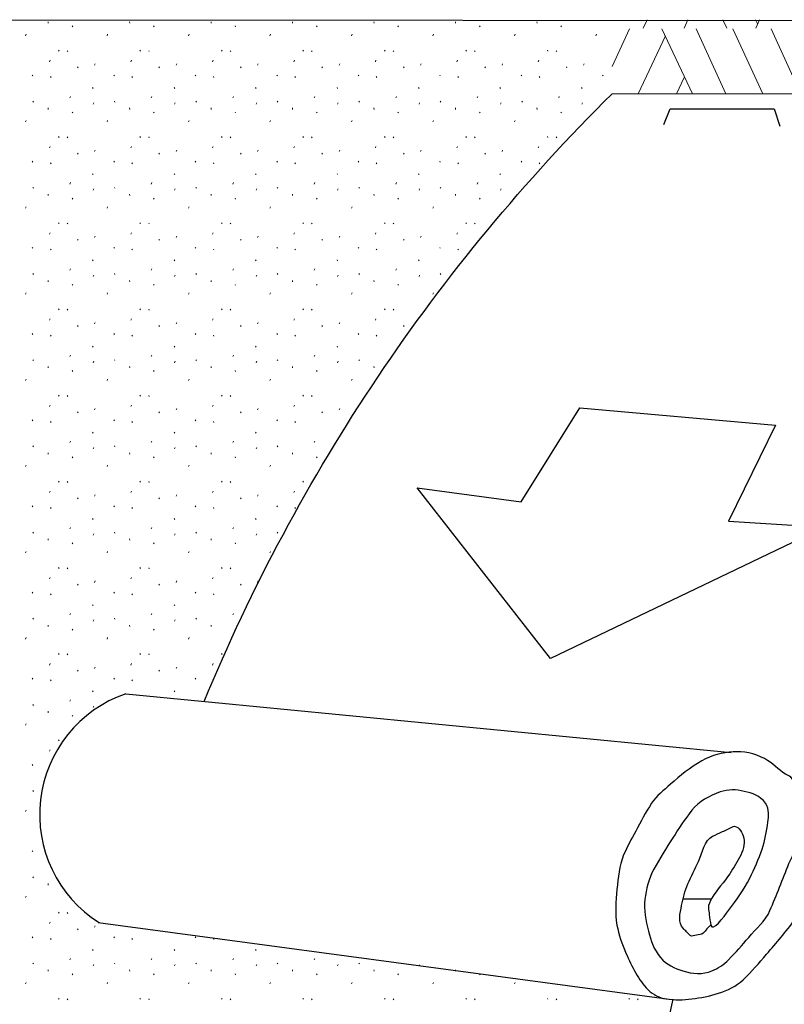
# Model space of a CAD drawing. Extents: x 5176997 to 5180268, y 5422926 to 5425971.
# Drawn here: x 5177409 to 5177453, y 5425478 to 5425535 of the extents above; entities that cross this region are included whole.
import ezdxf

# ---------------------------------------------------------------- set-up
doc = ezdxf.new("R2010")
doc.units = 0
doc.header["$MEASUREMENT"] = 0
doc.layers.get('0').update_dxf_attribs({"color": 254})

msp = doc.modelspace()

# ---------------------------------------------------------------- linework, layer by layer
at = {"color": 7, "linetype": 'Continuous', "lineweight": 0, "ltscale": 3.048006}
for p, q in [((5177445.142, 5425534.336), (5177445.362, 5425534.813)), ((5177447.483, 5425534.336), (5177447.695, 5425534.813)), ((5177449.922, 5425534.336), (5177449.696, 5425534.813)), ((5177451.677, 5425534.58), (5177451.57, 5425534.813)), ((5177451.58, 5425534.336), (5177451.798, 5425534.813)), ((5177411.062, 5425534.694), (5177411.071, 5425534.615)), ((5177412.437, 5425534.461), (5177412.472, 5425534.408)), ((5177415.727, 5425534.694), (5177415.736, 5425534.615)), ((5177417.102, 5425534.461), (5177417.137, 5425534.408)), ((5177420.392, 5425534.694), (5177420.401, 5425534.615)), ((5177421.767, 5425534.461), (5177421.802, 5425534.408)), ((5177425.057, 5425534.694), (5177425.066, 5425534.615)), ((5177426.432, 5425534.461), (5177426.467, 5425534.408)), ((5177429.723, 5425534.694), (5177429.731, 5425534.615)), ((5177431.097, 5425534.461), (5177431.132, 5425534.408)), ((5177434.388, 5425534.694), (5177434.396, 5425534.615)), ((5177435.763, 5425534.461), (5177435.798, 5425534.408)), ((5177439.053, 5425534.694), (5177439.062, 5425534.615)), ((5177440.428, 5425534.461), (5177440.463, 5425534.408)), ((5177443.371, 5425532.131), (5177444.362, 5425534.287)), ((5177447.967, 5425530.577), (5177446.215, 5425534.287)), ((5177449.878, 5425530.577), (5177448.166, 5425534.287)), ((5177451.999, 5425530.577), (5177450.263, 5425534.287)), ((5177453.823, 5425531.312), (5177452.458, 5425534.287)), ((5177409.775, 5425533.897), (5177409.81, 5425533.975)), ((5177414.44, 5425533.897), (5177414.475, 5425533.975)), ((5177419.105, 5425533.897), (5177419.14, 5425533.975)), ((5177423.77, 5425533.897), (5177423.806, 5425533.975)), ((5177428.436, 5425533.897), (5177428.471, 5425533.975)), ((5177433.101, 5425533.897), (5177433.136, 5425533.975)), ((5177437.766, 5425533.897), (5177437.801, 5425533.975)), ((5177442.431, 5425533.897), (5177442.466, 5425533.975)), ((5177444.848, 5425530.577), (5177446.41, 5425533.897)), ((5177411.661, 5425533.059), (5177411.696, 5425533.006)), ((5177416.326, 5425533.059), (5177416.361, 5425533.006)), ((5177420.991, 5425533.059), (5177421.026, 5425533.006)), ((5177425.656, 5425533.059), (5177425.691, 5425533.006)), ((5177430.321, 5425533.059), (5177430.356, 5425533.006)), ((5177434.986, 5425533.059), (5177435.021, 5425533.006)), ((5177439.651, 5425533.059), (5177439.687, 5425533.006)), ((5177411.143, 5425532.409), (5177411.178, 5425532.488)), ((5177412.16, 5425533.039), (5177412.195, 5425532.986)), ((5177415.808, 5425532.409), (5177415.843, 5425532.488)), ((5177416.825, 5425533.039), (5177416.86, 5425532.986)), ((5177420.473, 5425532.409), (5177420.508, 5425532.488)), ((5177421.49, 5425533.039), (5177421.525, 5425532.986)), ((5177425.138, 5425532.409), (5177425.174, 5425532.488)), ((5177426.155, 5425533.039), (5177426.19, 5425532.986)), ((5177429.804, 5425532.409), (5177429.839, 5425532.488)), ((5177430.821, 5425533.039), (5177430.856, 5425532.986)), ((5177434.469, 5425532.409), (5177434.504, 5425532.488)), ((5177435.486, 5425533.039), (5177435.521, 5425532.986)), ((5177439.134, 5425532.409), (5177439.169, 5425532.488)), ((5177440.151, 5425533.039), (5177440.186, 5425532.986)), ((5177412.748, 5425532.105), (5177412.783, 5425532.052)), ((5177413.73, 5425532.207), (5177413.765, 5425532.286)), ((5177417.413, 5425532.105), (5177417.448, 5425532.052)), ((5177418.395, 5425532.207), (5177418.43, 5425532.286)), ((5177422.079, 5425532.105), (5177422.114, 5425532.052)), ((5177423.06, 5425532.207), (5177423.095, 5425532.286)), ((5177426.744, 5425532.105), (5177426.779, 5425532.052)), ((5177427.725, 5425532.207), (5177427.76, 5425532.286)), ((5177431.409, 5425532.105), (5177431.444, 5425532.052)), ((5177432.39, 5425532.207), (5177432.425, 5425532.286)), ((5177436.074, 5425532.105), (5177436.109, 5425532.052)), ((5177437.056, 5425532.207), (5177437.091, 5425532.286)), ((5177440.739, 5425532.105), (5177440.774, 5425532.052)), ((5177441.721, 5425532.207), (5177441.756, 5425532.286)), ((5177410.161, 5425531.646), (5177410.196, 5425531.593)), ((5177411.197, 5425531.551), (5177411.232, 5425531.498)), ((5177414.826, 5425531.646), (5177414.861, 5425531.593)), ((5177415.862, 5425531.551), (5177415.898, 5425531.498)), ((5177419.491, 5425531.646), (5177419.526, 5425531.593)), ((5177420.528, 5425531.551), (5177420.563, 5425531.498)), ((5177424.156, 5425531.646), (5177424.191, 5425531.593)), ((5177425.193, 5425531.551), (5177425.228, 5425531.498)), ((5177428.821, 5425531.646), (5177428.857, 5425531.593)), ((5177429.858, 5425531.551), (5177429.893, 5425531.498)), ((5177433.487, 5425531.646), (5177433.522, 5425531.593)), ((5177434.523, 5425531.551), (5177434.558, 5425531.498)), ((5177438.152, 5425531.646), (5177438.187, 5425531.593)), ((5177439.188, 5425531.551), (5177439.223, 5425531.498)), ((5177442.817, 5425531.646), (5177442.852, 5425531.593)), ((5177447.054, 5425530.577), (5177447.483, 5425531.507)), ((5177413.613, 5425530.928), (5177413.648, 5425530.875)), ((5177418.278, 5425530.928), (5177418.314, 5425530.875)), ((5177422.944, 5425530.928), (5177422.979, 5425530.875)), ((5177427.609, 5425530.928), (5177427.644, 5425530.875)), ((5177432.274, 5425530.928), (5177432.309, 5425530.875)), ((5177436.939, 5425530.928), (5177436.974, 5425530.875)), ((5177441.604, 5425530.928), (5177441.639, 5425530.875)), ((5177412.309, 5425530.339), (5177412.344, 5425530.418)), ((5177416.974, 5425530.339), (5177417.009, 5425530.418)), ((5177421.639, 5425530.339), (5177421.675, 5425530.418)), ((5177426.305, 5425530.339), (5177426.34, 5425530.418)), ((5177430.97, 5425530.339), (5177431.005, 5425530.418)), ((5177435.635, 5425530.339), (5177435.67, 5425530.418)), ((5177440.3, 5425530.339), (5177440.335, 5425530.418)), ((5177443.361, 5425530.577), (5177491.165, 5425530.577)), ((5177410.194, 5425530.15), (5177410.229, 5425530.097)), ((5177411.062, 5425529.759), (5177411.071, 5425529.68)), ((5177413.642, 5425529.98), (5177413.677, 5425530.058)), ((5177414.859, 5425530.15), (5177414.894, 5425530.097)), ((5177415.727, 5425529.759), (5177415.736, 5425529.68)), ((5177418.307, 5425529.98), (5177418.342, 5425530.058)), ((5177419.524, 5425530.15), (5177419.559, 5425530.097)), ((5177420.392, 5425529.759), (5177420.401, 5425529.68)), ((5177422.972, 5425529.98), (5177423.008, 5425530.058)), ((5177424.189, 5425530.15), (5177424.224, 5425530.097)), ((5177425.057, 5425529.759), (5177425.066, 5425529.68)), ((5177427.638, 5425529.98), (5177427.673, 5425530.058)), ((5177428.854, 5425530.15), (5177428.889, 5425530.097)), ((5177429.723, 5425529.759), (5177429.731, 5425529.68)), ((5177432.303, 5425529.98), (5177432.338, 5425530.058)), ((5177433.52, 5425530.15), (5177433.555, 5425530.097)), ((5177434.388, 5425529.759), (5177434.396, 5425529.68)), ((5177436.968, 5425529.98), (5177437.003, 5425530.058)), ((5177438.185, 5425530.15), (5177438.22, 5425530.097)), ((5177439.053, 5425529.759), (5177439.062, 5425529.68)), ((5177441.633, 5425529.98), (5177441.668, 5425530.058)), ((5177412.437, 5425529.527), (5177412.472, 5425529.474)), ((5177417.102, 5425529.527), (5177417.137, 5425529.474)), ((5177421.767, 5425529.527), (5177421.802, 5425529.474)), ((5177426.432, 5425529.527), (5177426.467, 5425529.474)), ((5177431.097, 5425529.527), (5177431.132, 5425529.474)), ((5177435.763, 5425529.527), (5177435.798, 5425529.474)), ((5177440.428, 5425529.527), (5177440.463, 5425529.474)), ((5177409.775, 5425528.962), (5177409.81, 5425529.041)), ((5177414.44, 5425528.962), (5177414.475, 5425529.041)), ((5177419.105, 5425528.962), (5177419.14, 5425529.041)), ((5177423.77, 5425528.962), (5177423.806, 5425529.041)), ((5177428.436, 5425528.962), (5177428.471, 5425529.041)), ((5177433.101, 5425528.962), (5177433.136, 5425529.041)), ((5177437.766, 5425528.962), (5177437.801, 5425529.041)), ((5177411.661, 5425528.125), (5177411.696, 5425528.072)), ((5177412.16, 5425528.104), (5177412.195, 5425528.052)), ((5177416.326, 5425528.125), (5177416.361, 5425528.072)), ((5177416.825, 5425528.104), (5177416.86, 5425528.052)), ((5177420.991, 5425528.125), (5177421.026, 5425528.072)), ((5177421.49, 5425528.104), (5177421.525, 5425528.052)), ((5177425.656, 5425528.125), (5177425.691, 5425528.072)), ((5177426.155, 5425528.104), (5177426.19, 5425528.052)), ((5177430.321, 5425528.125), (5177430.356, 5425528.072)), ((5177430.821, 5425528.104), (5177430.856, 5425528.052)), ((5177434.986, 5425528.125), (5177435.021, 5425528.072)), ((5177435.486, 5425528.104), (5177435.521, 5425528.052)), ((5177439.651, 5425528.125), (5177439.687, 5425528.072)), ((5177440.151, 5425528.104), (5177440.186, 5425528.052)), ((5177411.143, 5425527.474), (5177411.178, 5425527.553)), ((5177415.808, 5425527.474), (5177415.843, 5425527.553)), ((5177420.473, 5425527.474), (5177420.508, 5425527.553)), ((5177425.138, 5425527.474), (5177425.174, 5425527.553)), ((5177429.804, 5425527.474), (5177429.839, 5425527.553)), ((5177434.469, 5425527.474), (5177434.504, 5425527.553)), ((5177439.134, 5425527.474), (5177439.169, 5425527.553)), ((5177412.748, 5425527.17), (5177412.783, 5425527.118)), ((5177413.73, 5425527.273), (5177413.765, 5425527.352)), ((5177417.413, 5425527.17), (5177417.448, 5425527.118)), ((5177418.395, 5425527.273), (5177418.43, 5425527.352)), ((5177422.079, 5425527.17), (5177422.114, 5425527.118)), ((5177423.06, 5425527.273), (5177423.095, 5425527.352)), ((5177426.744, 5425527.17), (5177426.779, 5425527.118)), ((5177427.725, 5425527.273), (5177427.76, 5425527.352)), ((5177431.409, 5425527.17), (5177431.444, 5425527.118)), ((5177432.39, 5425527.273), (5177432.425, 5425527.352)), ((5177436.074, 5425527.17), (5177436.109, 5425527.118)), ((5177437.056, 5425527.273), (5177437.091, 5425527.352)), ((5177410.161, 5425526.712), (5177410.196, 5425526.659)), ((5177411.197, 5425526.617), (5177411.232, 5425526.564)), ((5177414.826, 5425526.712), (5177414.861, 5425526.659)), ((5177415.862, 5425526.617), (5177415.898, 5425526.564)), ((5177419.491, 5425526.712), (5177419.526, 5425526.659)), ((5177420.528, 5425526.617), (5177420.563, 5425526.564)), ((5177424.156, 5425526.712), (5177424.191, 5425526.659)), ((5177425.193, 5425526.617), (5177425.228, 5425526.564)), ((5177428.821, 5425526.712), (5177428.857, 5425526.659)), ((5177429.858, 5425526.617), (5177429.893, 5425526.564)), ((5177433.487, 5425526.712), (5177433.522, 5425526.659)), ((5177434.523, 5425526.617), (5177434.558, 5425526.564)), ((5177438.152, 5425526.712), (5177438.187, 5425526.659)), ((5177439.188, 5425526.617), (5177439.223, 5425526.564)), ((5177413.613, 5425525.994), (5177413.648, 5425525.941)), ((5177418.278, 5425525.994), (5177418.314, 5425525.941)), ((5177422.944, 5425525.994), (5177422.979, 5425525.941)), ((5177427.609, 5425525.994), (5177427.644, 5425525.941)), ((5177432.274, 5425525.994), (5177432.309, 5425525.941)), ((5177436.939, 5425525.994), (5177436.974, 5425525.941)), ((5177410.194, 5425525.215), (5177410.229, 5425525.163)), ((5177412.309, 5425525.405), (5177412.344, 5425525.484)), ((5177414.859, 5425525.215), (5177414.894, 5425525.163)), ((5177416.974, 5425525.405), (5177417.009, 5425525.484)), ((5177419.524, 5425525.215), (5177419.559, 5425525.163)), ((5177421.639, 5425525.405), (5177421.675, 5425525.484)), ((5177424.189, 5425525.215), (5177424.224, 5425525.163)), ((5177426.305, 5425525.405), (5177426.34, 5425525.484)), ((5177428.854, 5425525.215), (5177428.889, 5425525.163)), ((5177430.97, 5425525.405), (5177431.005, 5425525.484)), ((5177433.52, 5425525.215), (5177433.555, 5425525.163)), ((5177435.635, 5425525.405), (5177435.67, 5425525.484)), ((5177411.062, 5425524.825), (5177411.071, 5425524.746)), ((5177412.437, 5425524.592), (5177412.472, 5425524.54)), ((5177413.642, 5425525.045), (5177413.677, 5425525.124)), ((5177415.727, 5425524.825), (5177415.736, 5425524.746)), ((5177417.102, 5425524.592), (5177417.137, 5425524.54)), ((5177418.307, 5425525.045), (5177418.342, 5425525.124)), ((5177420.392, 5425524.825), (5177420.401, 5425524.746)), ((5177421.767, 5425524.592), (5177421.802, 5425524.54)), ((5177422.972, 5425525.045), (5177423.008, 5425525.124)), ((5177425.057, 5425524.825), (5177425.066, 5425524.746)), ((5177426.432, 5425524.592), (5177426.467, 5425524.54)), ((5177427.638, 5425525.045), (5177427.673, 5425525.124)), ((5177429.723, 5425524.825), (5177429.731, 5425524.746)), ((5177431.097, 5425524.592), (5177431.132, 5425524.54)), ((5177432.303, 5425525.045), (5177432.338, 5425525.124)), ((5177434.388, 5425524.825), (5177434.396, 5425524.746)), ((5177435.763, 5425524.592), (5177435.798, 5425524.54)), ((5177436.968, 5425525.045), (5177437.003, 5425525.124)), ((5177409.775, 5425524.028), (5177409.81, 5425524.107)), ((5177414.44, 5425524.028), (5177414.475, 5425524.107)), ((5177419.105, 5425524.028), (5177419.14, 5425524.107)), ((5177423.77, 5425524.028), (5177423.806, 5425524.107)), ((5177428.436, 5425524.028), (5177428.471, 5425524.107)), ((5177433.101, 5425524.028), (5177433.136, 5425524.107)), ((5177411.661, 5425523.19), (5177411.696, 5425523.138)), ((5177412.16, 5425523.17), (5177412.195, 5425523.118)), ((5177416.326, 5425523.19), (5177416.361, 5425523.138)), ((5177416.825, 5425523.17), (5177416.86, 5425523.118)), ((5177420.991, 5425523.19), (5177421.026, 5425523.138)), ((5177421.49, 5425523.17), (5177421.525, 5425523.118)), ((5177425.656, 5425523.19), (5177425.691, 5425523.138)), ((5177426.155, 5425523.17), (5177426.19, 5425523.118)), ((5177430.321, 5425523.19), (5177430.356, 5425523.138)), ((5177430.821, 5425523.17), (5177430.856, 5425523.118)), ((5177434.986, 5425523.19), (5177435.021, 5425523.138)), ((5177435.486, 5425523.17), (5177435.521, 5425523.118)), ((5177411.143, 5425522.54), (5177411.178, 5425522.619)), ((5177413.73, 5425522.338), (5177413.765, 5425522.417)), ((5177415.808, 5425522.54), (5177415.843, 5425522.619)), ((5177418.395, 5425522.338), (5177418.43, 5425522.417)), ((5177420.473, 5425522.54), (5177420.508, 5425522.619)), ((5177423.06, 5425522.338), (5177423.095, 5425522.417)), ((5177425.138, 5425522.54), (5177425.174, 5425522.619)), ((5177427.725, 5425522.338), (5177427.76, 5425522.417)), ((5177429.804, 5425522.54), (5177429.839, 5425522.619)), ((5177432.39, 5425522.338), (5177432.425, 5425522.417)), ((5177434.469, 5425522.54), (5177434.504, 5425522.619)), ((5177410.161, 5425521.777), (5177410.196, 5425521.725)), ((5177412.748, 5425522.236), (5177412.783, 5425522.183)), ((5177414.826, 5425521.777), (5177414.861, 5425521.725)), ((5177417.413, 5425522.236), (5177417.448, 5425522.183)), ((5177419.491, 5425521.777), (5177419.526, 5425521.725)), ((5177422.079, 5425522.236), (5177422.114, 5425522.183)), ((5177424.156, 5425521.777), (5177424.191, 5425521.725)), ((5177426.744, 5425522.236), (5177426.779, 5425522.183)), ((5177428.821, 5425521.777), (5177428.857, 5425521.725)), ((5177431.409, 5425522.236), (5177431.444, 5425522.183)), ((5177433.487, 5425521.777), (5177433.522, 5425521.725)), ((5177411.197, 5425521.682), (5177411.232, 5425521.63)), ((5177415.862, 5425521.682), (5177415.898, 5425521.63)), ((5177420.528, 5425521.682), (5177420.563, 5425521.63)), ((5177425.193, 5425521.682), (5177425.228, 5425521.63)), ((5177429.858, 5425521.682), (5177429.893, 5425521.63)), ((5177434.523, 5425521.682), (5177434.558, 5425521.63)), ((5177413.613, 5425521.06), (5177413.648, 5425521.007)), ((5177418.278, 5425521.06), (5177418.314, 5425521.007)), ((5177422.944, 5425521.06), (5177422.979, 5425521.007)), ((5177427.609, 5425521.06), (5177427.644, 5425521.007)), ((5177432.274, 5425521.06), (5177432.309, 5425521.007)), ((5177410.194, 5425520.281), (5177410.229, 5425520.228)), ((5177412.309, 5425520.471), (5177412.344, 5425520.549)), ((5177413.642, 5425520.111), (5177413.677, 5425520.19)), ((5177414.859, 5425520.281), (5177414.894, 5425520.228)), ((5177416.974, 5425520.471), (5177417.009, 5425520.549)), ((5177418.307, 5425520.111), (5177418.342, 5425520.19)), ((5177419.524, 5425520.281), (5177419.559, 5425520.228)), ((5177421.639, 5425520.471), (5177421.675, 5425520.549)), ((5177422.972, 5425520.111), (5177423.008, 5425520.19)), ((5177424.189, 5425520.281), (5177424.224, 5425520.228)), ((5177426.305, 5425520.471), (5177426.34, 5425520.549)), ((5177427.638, 5425520.111), (5177427.673, 5425520.19)), ((5177428.854, 5425520.281), (5177428.889, 5425520.228)), ((5177430.97, 5425520.471), (5177431.005, 5425520.549)), ((5177432.303, 5425520.111), (5177432.338, 5425520.19)), ((5177433.52, 5425520.281), (5177433.555, 5425520.228)), ((5177411.062, 5425519.891), (5177411.071, 5425519.812)), ((5177412.437, 5425519.658), (5177412.472, 5425519.606)), ((5177415.727, 5425519.891), (5177415.736, 5425519.812)), ((5177417.102, 5425519.658), (5177417.137, 5425519.606)), ((5177420.392, 5425519.891), (5177420.401, 5425519.812)), ((5177421.767, 5425519.658), (5177421.802, 5425519.606)), ((5177425.057, 5425519.891), (5177425.066, 5425519.812)), ((5177426.432, 5425519.658), (5177426.467, 5425519.606)), ((5177429.723, 5425519.891), (5177429.731, 5425519.812)), ((5177431.097, 5425519.658), (5177431.132, 5425519.606)), ((5177409.775, 5425519.094), (5177409.81, 5425519.173)), ((5177414.44, 5425519.094), (5177414.475, 5425519.173)), ((5177419.105, 5425519.094), (5177419.14, 5425519.173)), ((5177423.77, 5425519.094), (5177423.806, 5425519.173)), ((5177428.436, 5425519.094), (5177428.471, 5425519.173)), ((5177433.101, 5425519.094), (5177433.136, 5425519.173)), ((5177411.661, 5425518.256), (5177411.696, 5425518.203)), ((5177412.16, 5425518.236), (5177412.195, 5425518.183)), ((5177416.326, 5425518.256), (5177416.361, 5425518.203)), ((5177416.825, 5425518.236), (5177416.86, 5425518.183)), ((5177420.991, 5425518.256), (5177421.026, 5425518.203)), ((5177421.49, 5425518.236), (5177421.525, 5425518.183)), ((5177425.656, 5425518.256), (5177425.691, 5425518.203)), ((5177426.155, 5425518.236), (5177426.19, 5425518.183)), ((5177430.321, 5425518.256), (5177430.356, 5425518.203)), ((5177430.821, 5425518.236), (5177430.856, 5425518.183)), ((5177411.143, 5425517.606), (5177411.178, 5425517.685)), ((5177412.748, 5425517.302), (5177412.783, 5425517.249)), ((5177413.73, 5425517.404), (5177413.765, 5425517.483)), ((5177415.808, 5425517.606), (5177415.843, 5425517.685)), ((5177417.413, 5425517.302), (5177417.448, 5425517.249)), ((5177418.395, 5425517.404), (5177418.43, 5425517.483)), ((5177420.473, 5425517.606), (5177420.508, 5425517.685)), ((5177422.079, 5425517.302), (5177422.114, 5425517.249)), ((5177423.06, 5425517.404), (5177423.095, 5425517.483)), ((5177425.138, 5425517.606), (5177425.174, 5425517.685)), ((5177426.744, 5425517.302), (5177426.779, 5425517.249)), ((5177427.725, 5425517.404), (5177427.76, 5425517.483)), ((5177429.804, 5425517.606), (5177429.839, 5425517.685)), ((5177431.409, 5425517.302), (5177431.444, 5425517.249)), ((5177410.161, 5425516.843), (5177410.196, 5425516.79)), ((5177411.197, 5425516.748), (5177411.232, 5425516.695)), ((5177414.826, 5425516.843), (5177414.861, 5425516.79)), ((5177415.862, 5425516.748), (5177415.898, 5425516.695)), ((5177419.491, 5425516.843), (5177419.526, 5425516.79)), ((5177420.528, 5425516.748), (5177420.563, 5425516.695)), ((5177424.156, 5425516.843), (5177424.191, 5425516.79)), ((5177425.193, 5425516.748), (5177425.228, 5425516.695)), ((5177428.821, 5425516.843), (5177428.857, 5425516.79)), ((5177429.858, 5425516.748), (5177429.893, 5425516.695)), ((5177412.309, 5425515.536), (5177412.344, 5425515.615)), ((5177413.613, 5425516.125), (5177413.648, 5425516.073)), ((5177416.974, 5425515.536), (5177417.009, 5425515.615)), ((5177418.278, 5425516.125), (5177418.314, 5425516.073)), ((5177421.639, 5425515.536), (5177421.675, 5425515.615)), ((5177422.944, 5425516.125), (5177422.979, 5425516.073)), ((5177426.305, 5425515.536), (5177426.34, 5425515.615)), ((5177427.609, 5425516.125), (5177427.644, 5425516.073)), ((5177410.194, 5425515.347), (5177410.229, 5425515.294)), ((5177413.642, 5425515.177), (5177413.677, 5425515.256)), ((5177414.859, 5425515.347), (5177414.894, 5425515.294)), ((5177418.307, 5425515.177), (5177418.342, 5425515.256)), ((5177419.524, 5425515.347), (5177419.559, 5425515.294)), ((5177422.972, 5425515.177), (5177423.008, 5425515.256)), ((5177424.189, 5425515.347), (5177424.224, 5425515.294)), ((5177427.638, 5425515.177), (5177427.673, 5425515.256)), ((5177428.854, 5425515.347), (5177428.889, 5425515.294)), ((5177411.062, 5425514.956), (5177411.071, 5425514.878)), ((5177412.437, 5425514.724), (5177412.472, 5425514.671)), ((5177415.727, 5425514.956), (5177415.736, 5425514.878)), ((5177417.102, 5425514.724), (5177417.137, 5425514.671)), ((5177420.392, 5425514.956), (5177420.401, 5425514.878)), ((5177421.767, 5425514.724), (5177421.802, 5425514.671)), ((5177425.057, 5425514.956), (5177425.066, 5425514.878)), ((5177426.432, 5425514.724), (5177426.467, 5425514.671)), ((5177429.723, 5425514.956), (5177429.731, 5425514.878)), ((5177409.775, 5425514.159), (5177409.81, 5425514.238)), ((5177414.44, 5425514.159), (5177414.475, 5425514.238)), ((5177419.105, 5425514.159), (5177419.14, 5425514.238)), ((5177423.77, 5425514.159), (5177423.806, 5425514.238)), ((5177428.436, 5425514.159), (5177428.471, 5425514.238)), ((5177411.661, 5425513.322), (5177411.696, 5425513.269)), ((5177416.326, 5425513.322), (5177416.361, 5425513.269)), ((5177420.991, 5425513.322), (5177421.026, 5425513.269)), ((5177425.656, 5425513.322), (5177425.691, 5425513.269)), ((5177411.143, 5425512.672), (5177411.178, 5425512.751)), ((5177412.16, 5425513.302), (5177412.195, 5425513.249)), ((5177415.808, 5425512.672), (5177415.843, 5425512.751)), ((5177416.825, 5425513.302), (5177416.86, 5425513.249)), ((5177420.473, 5425512.672), (5177420.508, 5425512.751)), ((5177421.49, 5425513.302), (5177421.525, 5425513.249)), ((5177425.138, 5425512.672), (5177425.174, 5425512.751)), ((5177426.155, 5425513.302), (5177426.19, 5425513.249)), ((5177412.748, 5425512.367), (5177412.783, 5425512.315)), ((5177413.73, 5425512.47), (5177413.765, 5425512.549)), ((5177417.413, 5425512.367), (5177417.448, 5425512.315)), ((5177418.395, 5425512.47), (5177418.43, 5425512.549)), ((5177422.079, 5425512.367), (5177422.114, 5425512.315)), ((5177423.06, 5425512.47), (5177423.095, 5425512.549)), ((5177426.744, 5425512.367), (5177426.779, 5425512.315)), ((5177427.725, 5425512.47), (5177427.76, 5425512.549)), ((5177410.161, 5425511.909), (5177410.196, 5425511.856)), ((5177411.197, 5425511.814), (5177411.232, 5425511.761)), ((5177414.826, 5425511.909), (5177414.861, 5425511.856)), ((5177415.862, 5425511.814), (5177415.898, 5425511.761)), ((5177419.491, 5425511.909), (5177419.526, 5425511.856)), ((5177420.528, 5425511.814), (5177420.563, 5425511.761)), ((5177424.156, 5425511.909), (5177424.191, 5425511.856)), ((5177425.193, 5425511.814), (5177425.228, 5425511.761)), ((5177413.613, 5425511.191), (5177413.648, 5425511.138)), ((5177418.278, 5425511.191), (5177418.314, 5425511.138)), ((5177422.944, 5425511.191), (5177422.979, 5425511.138)), ((5177412.309, 5425510.602), (5177412.344, 5425510.681)), ((5177416.974, 5425510.602), (5177417.009, 5425510.681)), ((5177421.639, 5425510.602), (5177421.675, 5425510.681)), ((5177426.305, 5425510.602), (5177426.34, 5425510.681)), ((5177410.194, 5425510.412), (5177410.229, 5425510.36)), ((5177411.062, 5425510.022), (5177411.071, 5425509.943)), ((5177413.642, 5425510.242), (5177413.677, 5425510.321)), ((5177414.859, 5425510.412), (5177414.894, 5425510.36)), ((5177415.727, 5425510.022), (5177415.736, 5425509.943)), ((5177418.307, 5425510.242), (5177418.342, 5425510.321)), ((5177419.524, 5425510.412), (5177419.559, 5425510.36)), ((5177420.392, 5425510.022), (5177420.401, 5425509.943)), ((5177422.972, 5425510.242), (5177423.008, 5425510.321)), ((5177424.189, 5425510.412), (5177424.224, 5425510.36)), ((5177425.057, 5425510.022), (5177425.066, 5425509.943)), ((5177412.437, 5425509.79), (5177412.472, 5425509.737)), ((5177417.102, 5425509.79), (5177417.137, 5425509.737)), ((5177421.767, 5425509.79), (5177421.802, 5425509.737)), ((5177426.432, 5425509.79), (5177426.467, 5425509.737)), ((5177409.775, 5425509.225), (5177409.81, 5425509.304)), ((5177414.44, 5425509.225), (5177414.475, 5425509.304)), ((5177419.105, 5425509.225), (5177419.14, 5425509.304)), ((5177423.77, 5425509.225), (5177423.806, 5425509.304)), ((5177411.661, 5425508.387), (5177411.696, 5425508.335)), ((5177412.16, 5425508.367), (5177412.195, 5425508.315)), ((5177416.326, 5425508.387), (5177416.361, 5425508.335)), ((5177416.825, 5425508.367), (5177416.86, 5425508.315)), ((5177420.991, 5425508.387), (5177421.026, 5425508.335)), ((5177421.49, 5425508.367), (5177421.525, 5425508.315)), ((5177425.656, 5425508.387), (5177425.691, 5425508.335)), ((5177411.143, 5425507.737), (5177411.178, 5425507.816)), ((5177415.808, 5425507.737), (5177415.843, 5425507.816)), ((5177420.473, 5425507.737), (5177420.508, 5425507.816)), ((5177425.138, 5425507.737), (5177425.174, 5425507.816)), ((5177412.748, 5425507.433), (5177412.783, 5425507.381)), ((5177413.73, 5425507.536), (5177413.765, 5425507.615)), ((5177417.413, 5425507.433), (5177417.448, 5425507.381)), ((5177418.395, 5425507.536), (5177418.43, 5425507.615)), ((5177422.079, 5425507.433), (5177422.114, 5425507.381)), ((5177423.06, 5425507.536), (5177423.095, 5425507.615)), ((5177410.161, 5425506.974), (5177410.196, 5425506.922)), ((5177411.197, 5425506.879), (5177411.232, 5425506.827)), ((5177414.826, 5425506.974), (5177414.861, 5425506.922)), ((5177415.862, 5425506.879), (5177415.898, 5425506.827)), ((5177419.491, 5425506.974), (5177419.526, 5425506.922)), ((5177420.528, 5425506.879), (5177420.563, 5425506.827)), ((5177424.156, 5425506.974), (5177424.191, 5425506.922)), ((5177425.193, 5425506.879), (5177425.228, 5425506.827)), ((5177413.613, 5425506.257), (5177413.648, 5425506.204)), ((5177418.278, 5425506.257), (5177418.314, 5425506.204)), ((5177422.944, 5425506.257), (5177422.979, 5425506.204)), ((5177410.194, 5425505.478), (5177410.229, 5425505.425)), ((5177412.309, 5425505.668), (5177412.344, 5425505.747)), ((5177414.859, 5425505.478), (5177414.894, 5425505.425)), ((5177416.974, 5425505.668), (5177417.009, 5425505.747)), ((5177419.524, 5425505.478), (5177419.559, 5425505.425)), ((5177421.639, 5425505.668), (5177421.675, 5425505.747)), ((5177424.189, 5425505.478), (5177424.224, 5425505.425)), ((5177411.062, 5425505.088), (5177411.071, 5425505.009)), ((5177413.642, 5425505.308), (5177413.677, 5425505.387)), ((5177415.727, 5425505.088), (5177415.736, 5425505.009)), ((5177418.307, 5425505.308), (5177418.342, 5425505.387)), ((5177420.392, 5425505.088), (5177420.401, 5425505.009)), ((5177422.972, 5425505.308), (5177423.008, 5425505.387)), ((5177409.775, 5425504.291), (5177409.81, 5425504.37)), ((5177412.437, 5425504.855), (5177412.472, 5425504.803)), ((5177414.44, 5425504.291), (5177414.475, 5425504.37)), ((5177417.102, 5425504.855), (5177417.137, 5425504.803)), ((5177419.105, 5425504.291), (5177419.14, 5425504.37)), ((5177421.767, 5425504.855), (5177421.802, 5425504.803)), ((5177423.77, 5425504.291), (5177423.806, 5425504.37)), ((5177411.661, 5425503.453), (5177411.696, 5425503.4)), ((5177412.16, 5425503.433), (5177412.195, 5425503.38)), ((5177416.326, 5425503.453), (5177416.361, 5425503.4)), ((5177416.825, 5425503.433), (5177416.86, 5425503.38)), ((5177420.991, 5425503.453), (5177421.026, 5425503.4)), ((5177421.49, 5425503.433), (5177421.525, 5425503.38)), ((5177411.143, 5425502.803), (5177411.178, 5425502.882)), ((5177413.73, 5425502.601), (5177413.765, 5425502.68)), ((5177415.808, 5425502.803), (5177415.843, 5425502.882)), ((5177418.395, 5425502.601), (5177418.43, 5425502.68)), ((5177420.473, 5425502.803), (5177420.508, 5425502.882)), ((5177423.06, 5425502.601), (5177423.095, 5425502.68)), ((5177410.161, 5425502.04), (5177410.196, 5425501.987)), ((5177412.748, 5425502.499), (5177412.783, 5425502.446)), ((5177414.826, 5425502.04), (5177414.861, 5425501.987)), ((5177417.413, 5425502.499), (5177417.448, 5425502.446)), ((5177419.491, 5425502.04), (5177419.526, 5425501.987)), ((5177422.079, 5425502.499), (5177422.114, 5425502.446)), ((5177411.197, 5425501.945), (5177411.232, 5425501.893)), ((5177415.862, 5425501.945), (5177415.898, 5425501.893)), ((5177420.528, 5425501.945), (5177420.563, 5425501.893)), ((5177413.613, 5425501.322), (5177413.648, 5425501.27)), ((5177418.278, 5425501.322), (5177418.314, 5425501.27)), ((5177410.194, 5425500.544), (5177410.229, 5425500.491)), ((5177412.309, 5425500.733), (5177412.344, 5425500.812)), ((5177413.642, 5425500.374), (5177413.677, 5425500.453)), ((5177414.859, 5425500.544), (5177414.894, 5425500.491)), ((5177416.974, 5425500.733), (5177417.009, 5425500.812)), ((5177418.307, 5425500.374), (5177418.342, 5425500.453)), ((5177419.524, 5425500.544), (5177419.559, 5425500.491)), ((5177421.639, 5425500.733), (5177421.675, 5425500.812)), ((5177411.062, 5425500.154), (5177411.071, 5425500.075)), ((5177412.437, 5425499.921), (5177412.472, 5425499.868)), ((5177415.727, 5425500.154), (5177415.736, 5425500.075)), ((5177417.102, 5425499.921), (5177417.137, 5425499.868)), ((5177420.392, 5425500.154), (5177420.401, 5425500.075)), ((5177421.767, 5425499.921), (5177421.792, 5425499.883)), ((5177409.775, 5425499.357), (5177409.81, 5425499.435)), ((5177414.44, 5425499.357), (5177414.475, 5425499.435)), ((5177419.105, 5425499.357), (5177419.14, 5425499.435)), ((5177411.661, 5425498.519), (5177411.696, 5425498.466)), ((5177412.16, 5425498.499), (5177412.195, 5425498.446)), ((5177416.326, 5425498.519), (5177416.361, 5425498.466)), ((5177416.825, 5425498.499), (5177416.86, 5425498.446)), ((5177420.991, 5425498.519), (5177421.026, 5425498.466)), ((5177411.143, 5425497.869), (5177411.178, 5425497.948)), ((5177412.748, 5425497.565), (5177412.783, 5425497.512)), ((5177413.73, 5425497.667), (5177413.765, 5425497.746)), ((5177415.808, 5425497.869), (5177415.843, 5425497.948)), ((5177417.413, 5425497.565), (5177417.448, 5425497.512)), ((5177418.395, 5425497.667), (5177418.43, 5425497.746)), ((5177420.473, 5425497.869), (5177420.508, 5425497.948)), ((5177410.161, 5425497.106), (5177410.196, 5425497.053)), ((5177411.197, 5425497.011), (5177411.232, 5425496.958)), ((5177414.826, 5425497.106), (5177414.861, 5425497.053)), ((5177415.862, 5425497.011), (5177415.898, 5425496.958)), ((5177419.491, 5425497.106), (5177419.526, 5425497.053)), ((5177412.309, 5425495.799), (5177412.344, 5425495.878)), ((5177413.613, 5425496.388), (5177413.648, 5425496.335)), ((5177418.278, 5425496.388), (5177418.314, 5425496.335)), ((5177410.194, 5425495.61), (5177410.229, 5425495.557)), ((5177413.642, 5425495.44), (5177413.677, 5425495.518)), ((5177411.062, 5425495.219), (5177411.071, 5425495.14)), ((5177412.437, 5425494.987), (5177412.472, 5425494.934)), ((5177409.775, 5425494.422), (5177409.81, 5425494.501)), ((5177411.661, 5425493.585), (5177411.696, 5425493.532)), ((5177411.143, 5425492.934), (5177411.178, 5425493.013)), ((5177410.161, 5425492.172), (5177410.196, 5425492.119)), ((5177410.194, 5425490.675), (5177410.229, 5425490.623)), ((5177409.775, 5425489.488), (5177409.81, 5425489.567)), ((5177410.161, 5425487.237), (5177410.196, 5425487.185)), ((5177410.194, 5425485.741), (5177410.229, 5425485.688)), ((5177411.062, 5425485.351), (5177411.071, 5425485.272)), ((5177409.775, 5425484.554), (5177409.81, 5425484.633)), ((5177411.661, 5425483.716), (5177411.696, 5425483.663)), ((5177412.16, 5425483.696), (5177412.195, 5425483.643)), ((5177411.143, 5425483.066), (5177411.178, 5425483.145)), ((5177413.73, 5425482.864), (5177413.765, 5425482.943)), ((5177412.748, 5425482.762), (5177412.783, 5425482.709)), ((5177410.161, 5425482.303), (5177410.196, 5425482.25)), ((5177411.197, 5425482.208), (5177411.232, 5425482.155)), ((5177414.826, 5425482.303), (5177414.861, 5425482.25)), ((5177415.862, 5425482.208), (5177415.898, 5425482.155)), ((5177419.491, 5425482.303), (5177419.526, 5425482.25)), ((5177420.528, 5425482.208), (5177420.563, 5425482.155)), ((5177413.613, 5425481.585), (5177413.648, 5425481.533)), ((5177418.278, 5425481.585), (5177418.314, 5425481.533)), ((5177422.944, 5425481.585), (5177422.979, 5425481.533)), ((5177410.194, 5425480.807), (5177410.229, 5425480.754)), ((5177412.309, 5425480.996), (5177412.344, 5425481.075)), ((5177413.642, 5425480.637), (5177413.677, 5425480.716)), ((5177414.859, 5425480.807), (5177414.894, 5425480.754)), ((5177416.974, 5425480.996), (5177417.009, 5425481.075)), ((5177418.307, 5425480.637), (5177418.342, 5425480.716)), ((5177419.524, 5425480.807), (5177419.559, 5425480.754)), ((5177421.639, 5425480.996), (5177421.675, 5425481.075)), ((5177422.972, 5425480.637), (5177423.008, 5425480.716)), ((5177424.189, 5425480.807), (5177424.224, 5425480.754)), ((5177426.305, 5425480.996), (5177426.34, 5425481.075)), ((5177427.638, 5425480.637), (5177427.673, 5425480.716)), ((5177428.854, 5425480.807), (5177428.889, 5425480.754)), ((5177432.303, 5425480.637), (5177432.33, 5425480.699)), ((5177411.062, 5425480.416), (5177411.071, 5425480.338)), ((5177412.437, 5425480.184), (5177412.472, 5425480.131)), ((5177415.727, 5425480.416), (5177415.736, 5425480.338)), ((5177417.102, 5425480.184), (5177417.137, 5425480.131)), ((5177420.392, 5425480.416), (5177420.401, 5425480.338)), ((5177421.767, 5425480.184), (5177421.802, 5425480.131)), ((5177425.057, 5425480.416), (5177425.066, 5425480.338)), ((5177426.432, 5425480.184), (5177426.467, 5425480.131)), ((5177429.723, 5425480.416), (5177429.731, 5425480.338)), ((5177431.097, 5425480.184), (5177431.132, 5425480.131)), ((5177434.388, 5425480.416), (5177434.396, 5425480.338)), ((5177435.763, 5425480.184), (5177435.798, 5425480.131)), ((5177409.775, 5425479.619), (5177409.81, 5425479.698)), ((5177414.44, 5425479.619), (5177414.475, 5425479.698)), ((5177419.105, 5425479.619), (5177419.14, 5425479.698)), ((5177423.77, 5425479.619), (5177423.806, 5425479.698)), ((5177428.436, 5425479.619), (5177428.471, 5425479.698)), ((5177433.101, 5425479.619), (5177433.136, 5425479.698)), ((5177437.766, 5425479.619), (5177437.801, 5425479.698)), ((5177411.661, 5425478.782), (5177411.696, 5425478.729)), ((5177412.16, 5425478.762), (5177412.195, 5425478.709)), ((5177416.326, 5425478.782), (5177416.361, 5425478.729)), ((5177416.825, 5425478.762), (5177416.86, 5425478.709)), ((5177420.991, 5425478.782), (5177421.026, 5425478.729)), ((5177421.49, 5425478.762), (5177421.525, 5425478.709)), ((5177425.656, 5425478.782), (5177425.691, 5425478.729)), ((5177426.155, 5425478.762), (5177426.19, 5425478.709)), ((5177430.321, 5425478.782), (5177430.356, 5425478.729)), ((5177430.821, 5425478.762), (5177430.856, 5425478.709)), ((5177434.986, 5425478.782), (5177435.021, 5425478.729)), ((5177435.486, 5425478.762), (5177435.521, 5425478.709)), ((5177439.651, 5425478.782), (5177439.687, 5425478.729)), ((5177440.151, 5425478.762), (5177440.186, 5425478.709)), ((5177444.317, 5425478.782), (5177444.352, 5425478.729)), ((5177444.816, 5425478.762), (5177444.851, 5425478.709))]:
    msp.add_line(p, q, dxfattribs=at)
at = {"color": 7, "linetype": 'Continuous', "lineweight": 30, "ltscale": 3.048006}
for p, q in [((5177415.506, 5425496.221), (5177450.177, 5425492.863)), ((5177447.429, 5425484.475), (5177449.051, 5425484.475)), ((5177413.93, 5425483.128), (5177446.496, 5425478.755))]:
    msp.add_line(p, q, dxfattribs=at)
at = {"color": 7, "linetype": 'Continuous', "lineweight": 30, "ltscale": 3.048006, "flags": 128}
for points in [[(5177385.11, 5425446.545), (5177385.11, 5425534.813), (5177583.831, 5425534.726)], [(5177446.327, 5425528.809), (5177446.682, 5425529.703), (5177452.642, 5425529.713), (5177452.968, 5425528.726)]]:
    msp.add_lwpolyline(points, dxfattribs=at)
msp.add_lwpolyline([(5177441.505, 5425512.601), (5177452.714, 5425511.592), (5177450.024, 5425506.096), (5177455.516, 5425505.76), (5177439.824, 5425498.246), (5177432.202, 5425508.003), (5177438.143, 5425507.218), (5177441.505, 5425512.601)], close=True, dxfattribs=at)
at = {"color": 7, "linetype": 'Continuous', "lineweight": 30, "ltscale": 3.048006, "extrusion": (0, 0, -1)}
for centre, radius, start, end in [((-5177517.854, 5425455.322), 105.889, 22.46597, 45.29154), ((-5177374.893, 5425493.799), 73.501, 191.83148, 220.00861)]:
    msp.add_arc(centre, radius, start, end, dxfattribs=at)
at = {"color": 7, "linetype": 'Continuous', "lineweight": 30, "ltscale": 3.048006}
msp.add_arc((5177417.9, 5425489.304), 7.32, 109.0898, 237.6332, dxfattribs=at)
msp.add_open_spline([(5177449.006, 5425482.993), (5177448.861, 5425482.835), (5177448.716, 5425482.678), (5177448.571, 5425482.52), (5177448.482, 5425482.423), (5177448.322, 5425482.433), (5177448.193, 5425482.407), (5177448.073, 5425482.383), (5177447.911, 5425482.304), (5177447.824, 5425482.391), (5177447.757, 5425482.458), (5177447.69, 5425482.525), (5177447.623, 5425482.593), (5177447.555, 5425482.66), (5177447.488, 5425482.727), (5177447.421, 5425482.794), (5177447.115, 5425483.101), (5177447.25, 5425483.672), (5177447.34, 5425484.091), (5177447.431, 5425484.509), (5177447.521, 5425484.936), (5177447.695, 5425485.338), (5177447.887, 5425485.78), (5177448.094, 5425486.198), (5177448.305, 5425486.625), (5177448.55, 5425487.121), (5177448.616, 5425487.833), (5177449.115, 5425488.067), (5177449.301, 5425488.154), (5177449.487, 5425488.241), (5177449.673, 5425488.328), (5177449.878, 5425488.424), (5177450.082, 5425488.52), (5177450.287, 5425488.615), (5177450.521, 5425488.725), (5177450.779, 5425488.332), (5177450.862, 5425488.096), (5177451.111, 5425487.394), (5177450.51, 5425486.577), (5177450.095, 5425485.921), (5177449.782, 5425485.427), (5177449.361, 5425485.039), (5177449.072, 5425484.514), (5177448.974, 5425484.335), (5177448.851, 5425484.152), (5177448.873, 5425483.957), (5177448.887, 5425483.834), (5177448.905, 5425483.712), (5177448.921, 5425483.589), (5177448.949, 5425483.385), (5177448.974, 5425483.18), (5177449.008, 5425482.979), (5177449.082, 5425482.548), (5177449.77, 5425483.447), (5177450.031, 5425483.81), (5177450.47, 5425484.421), (5177450.906, 5425484.998), (5177451.246, 5425485.666), (5177451.522, 5425486.209), (5177451.75, 5425486.745), (5177451.949, 5425487.329), (5177452.122, 5425487.836), (5177452.202, 5425488.352), (5177452.277, 5425488.864), (5177452.33, 5425489.222), (5177452.384, 5425489.594), (5177452.141, 5425489.952), (5177451.832, 5425490.406), (5177451.38, 5425490.523), (5177450.926, 5425490.633), (5177450.478, 5425490.742), (5177449.986, 5425490.765), (5177449.551, 5425490.601), (5177448.937, 5425490.37), (5177448.328, 5425490.074), (5177447.921, 5425489.552), (5177447.519, 5425489.034), (5177447.18, 5425488.511), (5177446.834, 5425487.969), (5177446.457, 5425487.377), (5177446.092, 5425486.808), (5177445.747, 5425486.177), (5177445.451, 5425485.635), (5177445.304, 5425485.037), (5177445.236, 5425484.45), (5177445.167, 5425483.854), (5177445.281, 5425483.234), (5177445.437, 5425482.633), (5177445.578, 5425482.086), (5177445.733, 5425481.596), (5177446.131, 5425481.124), (5177446.488, 5425480.7), (5177446.932, 5425480.506), (5177447.41, 5425480.356), (5177447.942, 5425480.189), (5177448.561, 5425480.131), (5177449.072, 5425480.356), (5177449.426, 5425480.512), (5177449.76, 5425480.715), (5177450.031, 5425480.996), (5177450.436, 5425481.415), (5177450.809, 5425481.835), (5177451.182, 5425482.275), (5177451.606, 5425482.775), (5177452.14, 5425483.209), (5177452.397, 5425483.81), (5177452.776, 5425484.701), (5177453.123, 5425485.601), (5177453.484, 5425486.497), (5177453.698, 5425487.03), (5177454.123, 5425487.522), (5177454.123, 5425488.096), (5177454.123, 5425488.736), (5177454.123, 5425489.376), (5177454.123, 5425490.016), (5177454.123, 5425490.074), (5177454.123, 5425490.131), (5177454.123, 5425490.189), (5177454.123, 5425490.646), (5177453.952, 5425491.115), (5177453.586, 5425491.449), (5177453.496, 5425491.531), (5177453.384, 5425491.553), (5177453.292, 5425491.615), (5177452.878, 5425491.889), (5177452.552, 5425492.245), (5177452.077, 5425492.511), (5177451.501, 5425492.832), (5177450.878, 5425492.926), (5177450.287, 5425492.894), (5177449.685, 5425492.862), (5177449.078, 5425492.719), (5177448.497, 5425492.383), (5177447.797, 5425491.979), (5177447.273, 5425491.54), (5177446.706, 5425491.039), (5177446.317, 5425490.695), (5177445.907, 5425490.383), (5177445.62, 5425489.952), (5177445.276, 5425489.436), (5177445.002, 5425488.894), (5177444.711, 5425488.352), (5177444.469, 5425487.903), (5177444.227, 5425487.47), (5177444.021, 5425486.992), (5177443.751, 5425486.363), (5177443.707, 5425485.689), (5177443.638, 5425485.026), (5177443.567, 5425484.348), (5177443.518, 5425483.653), (5177443.638, 5425482.979), (5177443.735, 5425482.425), (5177443.925, 5425481.901), (5177444.149, 5425481.379), (5177444.321, 5425480.979), (5177444.513, 5425480.606), (5177444.725, 5425480.228), (5177444.92, 5425479.878), (5177445.124, 5425479.565), (5177445.428, 5425479.268), (5177445.72, 5425478.983), (5177446.072, 5425478.818), (5177446.451, 5425478.757), (5177446.938, 5425478.677), (5177447.436, 5425478.695), (5177447.921, 5425478.757), (5177448.438, 5425478.823), (5177448.949, 5425478.907), (5177449.456, 5425479.076), (5177449.973, 5425479.25), (5177450.468, 5425479.467), (5177450.862, 5425479.844), (5177451.352, 5425480.313), (5177451.772, 5425480.807), (5177452.205, 5425481.315), (5177452.758, 5425481.965), (5177453.333, 5425482.579), (5177453.803, 5425483.299), (5177454.115, 5425483.776), (5177454.302, 5425484.309), (5177454.506, 5425484.834), (5177454.86, 5425485.74), (5177455.01, 5425486.727), (5177455.465, 5425487.585), (5177455.658, 5425487.947), (5177455.851, 5425488.309), (5177456.043, 5425488.671)], degree=3, knots=[0, 0, 0, 0, 0.007106, 0.007106, 0.007106, 0.011463, 0.011463, 0.011463, 0.015544, 0.015544, 0.015544, 0.018698, 0.018698, 0.018698, 0.021851, 0.021851, 0.021851, 0.036207, 0.036207, 0.036207, 0.050544, 0.050544, 0.050544, 0.066281, 0.066281, 0.066281, 0.084557, 0.084557, 0.084557, 0.091372, 0.091372, 0.091372, 0.098859, 0.098859, 0.098859, 0.107423, 0.107423, 0.107423, 0.132914, 0.132914, 0.132914, 0.152145, 0.152145, 0.152145, 0.158687, 0.158687, 0.158687, 0.162783, 0.162783, 0.162783, 0.169598, 0.169598, 0.169598, 0.184169, 0.184169, 0.184169, 0.208678, 0.208678, 0.208678, 0.228638, 0.228638, 0.228638, 0.245991, 0.245991, 0.245991, 0.258105, 0.258105, 0.258105, 0.2735, 0.2735, 0.2735, 0.288707, 0.288707, 0.288707, 0.310128, 0.310128, 0.310128, 0.331353, 0.331353, 0.331353, 0.35451, 0.35451, 0.35451, 0.37442, 0.37442, 0.37442, 0.394627, 0.394627, 0.394627, 0.412991, 0.412991, 0.412991, 0.429475, 0.429475, 0.429475, 0.447847, 0.447847, 0.447847, 0.460589, 0.460589, 0.460589, 0.479609, 0.479609, 0.479609, 0.501248, 0.501248, 0.501248, 0.533282, 0.533282, 0.533282, 0.552318, 0.552318, 0.552318, 0.57353, 0.57353, 0.57353, 0.57545, 0.57545, 0.57545, 0.590579, 0.590579, 0.590579, 0.594317, 0.594317, 0.594317, 0.610998, 0.610998, 0.610998, 0.631234, 0.631234, 0.631234, 0.651813, 0.651813, 0.651813, 0.67655, 0.67655, 0.67655, 0.693544, 0.693544, 0.693544, 0.713877, 0.713877, 0.713877, 0.730737, 0.730737, 0.730737, 0.752873, 0.752873, 0.752873, 0.775499, 0.775499, 0.775499, 0.794058, 0.794058, 0.794058, 0.808285, 0.808285, 0.808285, 0.821435, 0.821435, 0.821435, 0.834077, 0.834077, 0.834077, 0.85033, 0.85033, 0.85033, 0.867654, 0.867654, 0.867654, 0.885365, 0.885365, 0.885365, 0.90738, 0.90738, 0.90738, 0.935532, 0.935532, 0.935532, 0.954197, 0.954197, 0.954197, 0.986395, 0.986395, 0.986395, 1, 1, 1, 1], dxfattribs=at)

doc.saveas('drawing.dxf')
